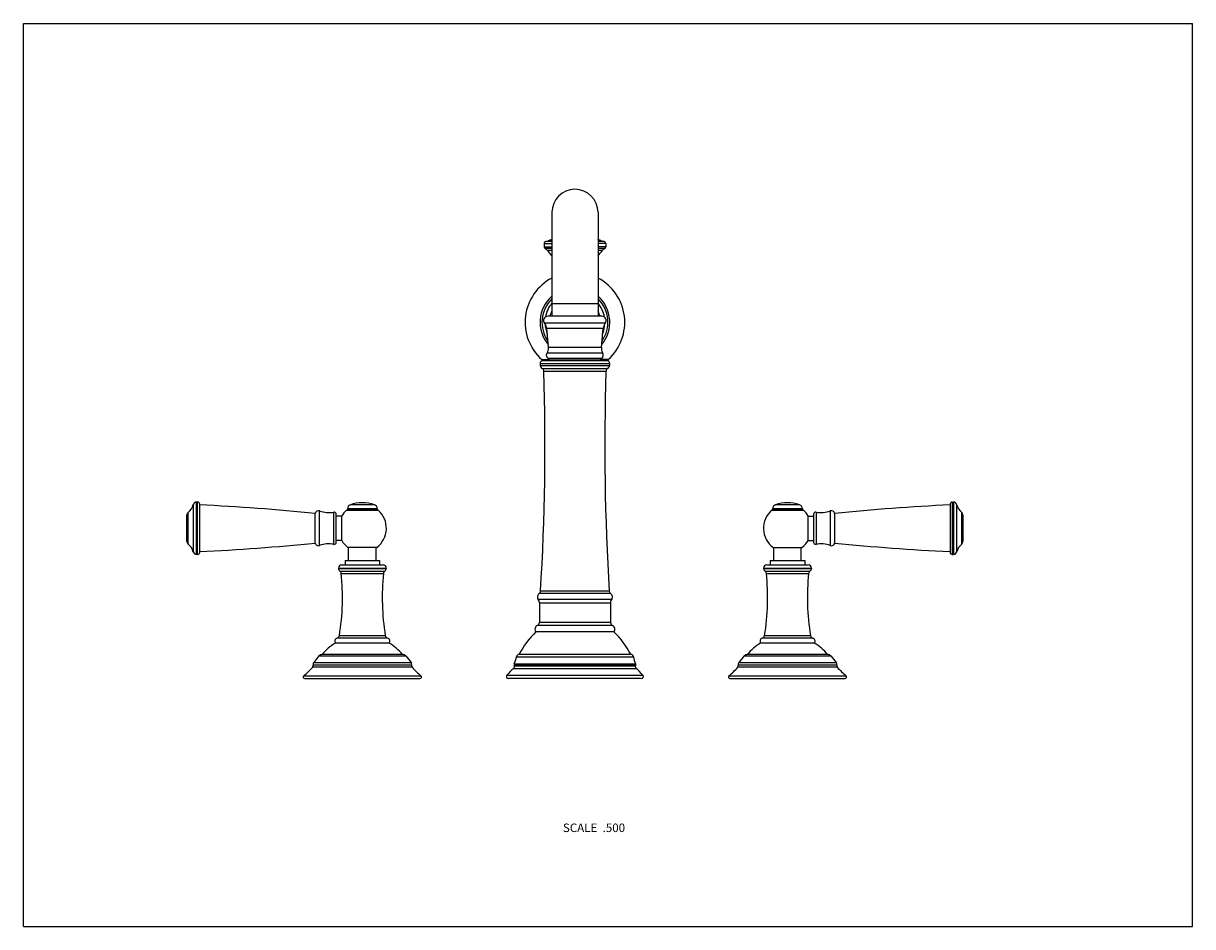
# Model space of a CAD drawing. Units: inches. Extents: x 0 to 11, y 0 to 8.5.
import ezdxf

# ---------------------------------------------------------------- set-up
doc = ezdxf.new("R2010")
doc.units = ezdxf.units.IN
doc.header["$LTSCALE"] = 0.605
doc.header["$MEASUREMENT"] = 0
doc.layers.get('0').update_dxf_attribs({"linetype": 'CONTINUOUS'})
doc.styles.get("Standard").update_dxf_attribs({"font": 'txt', "width": 0.8})

msp = doc.modelspace()

# ---------------------------------------------------------------- linework, layer by layer
at = {"color": 7, "linetype": 'Continuous'}
for p, q in [((0, 0), (0, 8.5)), ((0, 8.5), (11, 8.5)), ((11, 0), (11, 8.5)), ((4.971, 6.721), (4.971, 5.744)), ((5.406, 6.721), (5.406, 5.744)), ((4.899, 6.428), (4.899, 6.398)), ((4.899, 6.428), (4.971, 6.428)), ((4.899, 6.398), (4.971, 6.398)), ((4.971, 6.448), (4.914, 6.448)), ((4.971, 6.454), (4.937, 6.454)), ((5.44, 6.454), (5.406, 6.454)), ((5.463, 6.448), (5.406, 6.448)), ((5.479, 6.428), (5.406, 6.428)), ((5.479, 6.398), (5.406, 6.398)), ((5.479, 6.428), (5.479, 6.398)), ((4.971, 6.38), (4.91, 6.38)), ((4.971, 6.363), (4.93, 6.363)), ((5.467, 6.38), (5.406, 6.38)), ((5.447, 6.363), (5.406, 6.363)), ((5.406, 5.861), (4.971, 5.861)), ((5.443, 5.744), (4.934, 5.744)), ((5.474, 5.678), (4.903, 5.678)), ((4.939, 5.449), (4.923, 5.629)), ((5.454, 5.629), (4.923, 5.629)), ((5.438, 5.449), (5.454, 5.629)), ((5.45, 5.395), (4.927, 5.395)), ((5.438, 5.449), (4.939, 5.449)), ((4.862, 5.3), (4.862, 5.281)), ((4.862, 5.3), (5.515, 5.3)), ((4.862, 5.281), (5.515, 5.281)), ((4.877, 5.337), (4.95, 5.337)), ((4.877, 5.326), (5.501, 5.326)), ((4.934, 5.349), (5.443, 5.349)), ((4.965, 5.334), (5.412, 5.334)), ((5.501, 5.337), (5.427, 5.337)), ((5.515, 5.3), (5.515, 5.281)), ((4.883, 5.253), (5.494, 5.253)), ((4.896, 5.226), (5.481, 5.226)), ((1.599, 3.525), (1.599, 3.972)), ((1.628, 3.503), (1.628, 3.995)), ((1.639, 3.995), (1.628, 3.995)), ((1.639, 3.503), (1.639, 3.995)), ((1.659, 3.523), (1.659, 3.975)), ((3.302, 3.97), (3.076, 3.97)), ((7.302, 3.97), (7.076, 3.97)), ((8.719, 3.975), (8.719, 3.523)), ((8.739, 3.995), (8.75, 3.995)), ((8.739, 3.995), (8.739, 3.503)), ((8.75, 3.995), (8.75, 3.503)), ((8.779, 3.972), (8.779, 3.525)), ((1.539, 3.624), (1.539, 3.874)), ((1.55, 3.601), (1.55, 3.897)), ((2.746, 3.609), (2.746, 3.888)), ((2.786, 3.585), (2.786, 3.912)), ((2.92, 3.598), (2.92, 3.9)), ((2.944, 3.617), (2.944, 3.88)), ((2.995, 3.864), (2.944, 3.864)), ((2.995, 3.633), (2.995, 3.864)), ((3.039, 3.918), (3.338, 3.918)), ((3.043, 3.919), (3.335, 3.919)), ((3.049, 3.932), (3.049, 3.929)), ((3.329, 3.932), (3.049, 3.932)), ((3.329, 3.929), (3.049, 3.929)), ((3.329, 3.932), (3.329, 3.929)), ((7.039, 3.918), (7.338, 3.918)), ((7.043, 3.919), (7.335, 3.919)), ((7.329, 3.932), (7.049, 3.932)), ((7.049, 3.932), (7.049, 3.929)), ((7.329, 3.929), (7.049, 3.929)), ((7.329, 3.932), (7.329, 3.929)), ((7.383, 3.864), (7.434, 3.864)), ((7.383, 3.633), (7.383, 3.864)), ((7.434, 3.88), (7.434, 3.617)), ((7.457, 3.9), (7.457, 3.598)), ((7.591, 3.912), (7.591, 3.585)), ((7.631, 3.888), (7.631, 3.609)), ((8.827, 3.897), (8.827, 3.601)), ((8.839, 3.874), (8.839, 3.624)), ((2.995, 3.633), (2.944, 3.633)), ((7.383, 3.633), (7.434, 3.633)), ((3.324, 3.569), (3.053, 3.569)), ((3.059, 3.444), (3.059, 3.569)), ((3.318, 3.444), (3.318, 3.569)), ((7.053, 3.569), (7.324, 3.569)), ((7.059, 3.444), (7.059, 3.569)), ((7.318, 3.444), (7.318, 3.569)), ((1.639, 3.503), (1.628, 3.503)), ((3.026, 3.444), (3.026, 3.404)), ((3.026, 3.444), (3.351, 3.444)), ((3.351, 3.444), (3.351, 3.404)), ((7.026, 3.444), (7.351, 3.444)), ((7.026, 3.444), (7.026, 3.404)), ((7.351, 3.444), (7.351, 3.404)), ((8.739, 3.503), (8.75, 3.503)), ((2.964, 3.374), (2.964, 3.371)), ((2.964, 3.374), (3.414, 3.374)), ((2.964, 3.371), (3.414, 3.371)), ((2.977, 3.346), (3.4, 3.346)), ((2.991, 3.324), (3.387, 3.324)), ((2.994, 3.404), (3.384, 3.404)), ((3.414, 3.374), (3.414, 3.371)), ((6.964, 3.374), (7.414, 3.374)), ((6.964, 3.374), (6.964, 3.371)), ((6.964, 3.371), (7.414, 3.371)), ((6.977, 3.346), (7.4, 3.346)), ((6.991, 3.324), (7.387, 3.324)), ((6.994, 3.404), (7.384, 3.404)), ((7.414, 3.374), (7.414, 3.371)), ((5.525, 3.134), (4.853, 3.134)), ((5.512, 3.157), (4.865, 3.157)), ((5.533, 3.077), (4.844, 3.077)), ((4.855, 3.045), (4.854, 2.862)), ((5.522, 3.045), (4.855, 3.045)), ((5.522, 3.045), (5.524, 2.862)), ((5.524, 2.862), (4.854, 2.862)), ((5.556, 2.774), (4.821, 2.774)), ((5.541, 2.835), (4.836, 2.835)), ((3.441, 2.669), (2.936, 2.669)), ((3.427, 2.714), (2.951, 2.714)), ((3.404, 2.738), (2.973, 2.738)), ((7.441, 2.669), (6.936, 2.669)), ((7.427, 2.714), (6.951, 2.714)), ((7.404, 2.738), (6.973, 2.738)), ((2.781, 2.547), (2.731, 2.486)), ((2.781, 2.547), (3.597, 2.547)), ((3.569, 2.56), (2.808, 2.56)), ((3.597, 2.547), (3.647, 2.486)), ((4.639, 2.54), (5.739, 2.54)), ((4.664, 2.564), (5.713, 2.564)), ((6.781, 2.547), (6.731, 2.486)), ((6.781, 2.547), (7.597, 2.547)), ((7.569, 2.56), (6.808, 2.56)), ((7.597, 2.547), (7.647, 2.486)), ((3.656, 2.441), (2.721, 2.441)), ((3.651, 2.46), (2.726, 2.46)), ((2.731, 2.486), (3.647, 2.486)), ((4.613, 2.43), (5.764, 2.43)), ((4.617, 2.466), (5.761, 2.466)), ((4.618, 2.454), (5.759, 2.454)), ((4.619, 2.473), (5.759, 2.473)), ((7.656, 2.441), (6.721, 2.441)), ((7.651, 2.46), (6.726, 2.46)), ((6.731, 2.486), (7.647, 2.486)), ((2.637, 2.36), (3.74, 2.36)), ((2.647, 2.334), (3.73, 2.334)), ((4.549, 2.366), (5.829, 2.366)), ((5.813, 2.334), (4.564, 2.334)), ((6.637, 2.36), (7.74, 2.36)), ((6.647, 2.334), (7.73, 2.334)), ((0, 0), (11, 0))]:
    msp.add_line(p, q, dxfattribs=at)
for centre, radius, start, end in [((5.189, 6.722), 0.217, 0, 180), ((4.919, 6.428), 0.02, 103.0471, 180), ((4.919, 6.398), 0.02, 180, 245.1574), ((4.867, 6.652), 0.21, 283.0471, 289.6216), ((5.164, 5.818), 0.675, 106.5936, 109.6216), ((5.213, 5.818), 0.675, 70.3784, 73.4064), ((5.511, 6.652), 0.21, 250.3784, 256.9529), ((5.459, 6.428), 0.02, 0, 76.9529), ((5.459, 6.398), 0.02, 294.8426, 360), ((4.889, 6.334), 0.05, 34.7207, 65.1574), ((5.259, 6.591), 0.4, 214.7207, 223.9513), ((5.118, 6.591), 0.4, 316.0487, 325.2793), ((5.488, 6.334), 0.05, 114.8426, 145.2793), ((5.189, 5.687), 0.469, 117.63, 228.2682), ((5.189, 5.687), 0.469, 311.7318, 62.37), ((5.189, 5.687), 0.328, 131.501, 219.8815), ((5.189, 5.687), 0.31, 134.5553, 214.7096), ((5.189, 5.687), 0.282, 140.3483, 169.9483), ((5.189, 5.687), 0.328, 320.1185, 48.499), ((5.189, 5.687), 0.31, 325.2904, 45.4447), ((5.189, 5.687), 0.282, 10.0517, 39.6517), ((4.934, 5.704), 0.04, 90, 219.5013), ((5.189, 5.687), 0.243, 153.2867, 166.4616), ((5.189, 5.687), 0.243, 13.5384, 26.7133), ((5.443, 5.704), 0.04, 320.4987, 90), ((4.834, 5.621), 0.09, 5, 39.5013), ((5.189, 5.687), 0.282, 182.562, 202.5998), ((5.189, 5.687), 0.282, 337.4002, 357.438), ((5.544, 5.621), 0.09, 140.4987, 175), ((4.85, 5.441), 0.09, 329.5344, 5), ((5.528, 5.441), 0.09, 175, 210.4656), ((4.892, 5.3), 0.03, 120.5519, 180.315), ((4.892, 5.281), 0.03, 180, 252.5424), ((4.965, 5.374), 0.04, 218.2073, 270), ((5.412, 5.374), 0.04, 270, 321.7927), ((5.485, 5.281), 0.03, 287.4576, 360), ((5.485, 5.3), 0.03, 359.685, 59.4481), ((-17.593, 4.526), 22.5, 356.5102, 1.7812), ((4.859, 5.224), 0.0375, 2.6303, 49.4642), ((27.97, 4.526), 22.5, 178.2188, 183.4898), ((5.519, 5.224), 0.0375, 130.5358, 177.3697), ((1.461, 4.008), 0.142, 308.6977, 345.3575), ((1.628, 3.965), 0.03, 90, 165.3575), ((1.639, 3.975), 0.02, 0, 90), ((0.652, -17.007), 21, 84.2774, 87.253), ((3.089, 3.932), 0.04, 108.8191, 180), ((3.189, 3.639), 0.35, 71.1809, 108.8191), ((3.289, 3.932), 0.04, 0, 71.1809), ((7.089, 3.932), 0.04, 108.8191, 180), ((7.189, 3.639), 0.35, 71.1809, 108.8191), ((7.289, 3.932), 0.04, 0, 71.1809), ((9.725, -17.007), 21, 92.747, 95.7226), ((8.739, 3.975), 0.02, 90, 180), ((8.75, 3.965), 0.03, 14.6425, 90), ((8.917, 4.008), 0.142, 194.6425, 231.3023), ((1.569, 3.874), 0.03, 128.6977, 180), ((2.776, 3.884), 0.03, 69.5314, 171.8481), ((2.876, 4.151), 0.255, 249.5314, 280.0819), ((2.924, 3.88), 0.02, 0, 100.0819), ((3.189, 3.749), 0.226, 131.5034, 149.3515), ((3.043, 3.914), 0.005, 90, 131.5034), ((3.059, 3.929), 0.01, 180, 267.8571), ((3.319, 3.929), 0.01, 272.1429, 360), ((3.189, 3.749), 0.226, 306.9334, 48.4966), ((3.335, 3.914), 0.005, 48.4966, 90), ((7.189, 3.749), 0.226, 131.5034, 233.0666), ((7.043, 3.914), 0.005, 90, 131.5034), ((7.059, 3.929), 0.01, 180, 267.8571), ((7.319, 3.929), 0.01, 272.1429, 360), ((7.335, 3.914), 0.005, 48.4966, 90), ((7.189, 3.749), 0.226, 30.6485, 48.4966), ((7.454, 3.88), 0.02, 79.9181, 180), ((7.502, 4.151), 0.255, 259.9181, 290.4686), ((7.602, 3.884), 0.03, 8.1519, 110.4686), ((8.809, 3.874), 0.03, 0, 51.3023), ((3.189, 3.749), 0.226, 210.6485, 233.0666), ((7.189, 3.749), 0.226, 306.9334, 329.3515), ((1.569, 3.624), 0.03, 180, 231.3023), ((1.461, 3.489), 0.142, 14.6425, 51.3023), ((1.628, 3.533), 0.03, 194.6425, 270), ((1.639, 3.523), 0.02, 270, 360), ((0.652, 24.505), 21, 272.747, 275.7226), ((2.776, 3.614), 0.03, 188.1519, 290.4686), ((2.876, 3.347), 0.255, 79.9181, 110.4686), ((2.924, 3.617), 0.02, 259.9181, 360), ((7.454, 3.617), 0.02, 180, 280.0819), ((7.502, 3.347), 0.255, 69.5314, 100.0819), ((7.602, 3.614), 0.03, 249.5314, 351.8481), ((9.725, 24.505), 21, 264.2774, 267.253), ((8.739, 3.523), 0.02, 180, 270), ((8.75, 3.533), 0.03, 270, 345.3575), ((8.917, 3.489), 0.142, 128.6977, 165.3575), ((8.809, 3.624), 0.03, 308.6977, 360), ((2.994, 3.374), 0.03, 90, 180), ((2.994, 3.371), 0.03, 180, 236.6524), ((0.773, 3.097), 2.229, 350.7367, 5.8494), ((2.961, 3.321), 0.03, 5.8494, 56.6524), ((5.605, 3.097), 2.229, 174.1506, 189.2633), ((3.384, 3.374), 0.03, 0, 90), ((3.417, 3.321), 0.03, 123.3476, 174.1506), ((3.384, 3.371), 0.03, 303.3476, 360), ((6.994, 3.374), 0.03, 90, 180), ((6.994, 3.371), 0.03, 180, 236.6524), ((4.773, 3.097), 2.229, 350.7367, 5.8494), ((6.961, 3.321), 0.03, 5.8494, 56.6524), ((9.605, 3.097), 2.229, 174.1506, 189.2633), ((7.384, 3.374), 0.03, 0, 90), ((7.417, 3.321), 0.03, 123.3476, 174.1506), ((7.384, 3.371), 0.03, 303.3476, 360), ((4.876, 3.101), 0.04, 125.1485, 218.3562), ((4.835, 3.159), 0.03, 305.1485, 356.5102), ((5.542, 3.159), 0.03, 183.4898, 234.8515), ((5.502, 3.101), 0.04, 321.6438, 54.8515), ((4.805, 3.046), 0.05, 359.6487, 38.3562), ((5.572, 3.046), 0.05, 141.6438, 180.3513), ((4.824, 2.862), 0.03, 294.833, 359.6487), ((5.554, 2.862), 0.03, 180.3513, 245.167), ((5.395, 2.18), 0.825, 134.0225, 152.2815), ((4.853, 2.798), 0.0405, 114.833, 217.2221), ((5.524, 2.798), 0.0405, 322.7779, 65.167), ((4.983, 2.18), 0.825, 27.7185, 45.9775), ((3.173, 2.268), 0.465, 120.6423, 141.1464), ((2.958, 2.687), 0.028, 104.1326, 220.0052), ((2.943, 2.743), 0.03, 284.1326, 350.7367), ((3.434, 2.743), 0.03, 189.2633, 255.8674), ((3.42, 2.687), 0.028, 319.9948, 75.8674), ((3.204, 2.268), 0.465, 38.8536, 59.3577), ((7.173, 2.268), 0.465, 120.6423, 141.1464), ((6.958, 2.687), 0.028, 104.1326, 220.0052), ((6.943, 2.743), 0.03, 284.1326, 350.7367), ((7.434, 2.743), 0.03, 189.2633, 255.8674), ((7.42, 2.687), 0.028, 319.9948, 75.8674), ((7.204, 2.268), 0.465, 38.8536, 59.3577), ((2.808, 2.525), 0.035, 90, 141), ((3.57, 2.525), 0.035, 39, 90), ((4.343, 2.592), 0.3, 336.635, 349.9208), ((4.668, 2.534), 0.03, 97.6009, 169.9208), ((5.709, 2.534), 0.03, 10.0792, 82.3991), ((6.034, 2.592), 0.3, 190.0792, 203.365), ((6.808, 2.525), 0.035, 90, 141), ((7.57, 2.525), 0.035, 39, 90), ((1.77, 3.348), 1.315, 311.2686, 316.3573), ((2.707, 2.454), 0.02, 316.3573, 17.4595), ((2.752, 2.469), 0.027, 141, 197.4595), ((3.626, 2.469), 0.027, 342.5405, 39), ((3.671, 2.454), 0.02, 162.5405, 223.6427), ((4.608, 3.348), 1.315, 223.6427, 228.7314), ((4.895, 2.079), 0.45, 128.8149, 140.3235), ((4.6, 2.445), 0.02, 308.8149, 26.1825), ((4.636, 2.463), 0.02, 170.2993, 206.1825), ((4.646, 2.461), 0.03, 156.635, 170.2993), ((5.777, 2.445), 0.02, 153.8175, 231.1851), ((5.731, 2.461), 0.03, 9.7007, 23.365), ((5.741, 2.463), 0.02, 333.8175, 9.7007), ((5.482, 2.079), 0.45, 39.6765, 51.1851), ((5.77, 3.348), 1.315, 311.2686, 316.3573), ((6.707, 2.454), 0.02, 316.3573, 17.4595), ((6.752, 2.469), 0.027, 141, 197.4595), ((7.626, 2.469), 0.027, 342.5405, 39), ((7.671, 2.454), 0.02, 162.5405, 223.6427), ((8.608, 3.348), 1.315, 223.6427, 228.7314), ((2.647, 2.349), 0.015, 131.2686, 270), ((3.73, 2.349), 0.015, 270, 48.7314), ((4.564, 2.354), 0.02, 140.3235, 270), ((5.813, 2.354), 0.02, 270, 39.6765), ((6.647, 2.349), 0.015, 131.2686, 270), ((7.73, 2.349), 0.015, 270, 48.7314)]:
    msp.add_arc(centre, radius, start, end, dxfattribs=at)
for points in [[(4.934, 5.349), (4.933, 5.35), (4.932, 5.352), (4.93, 5.355), (4.928, 5.358), (4.926, 5.362), (4.924, 5.366), (4.923, 5.37), (4.922, 5.373), (4.922, 5.376), (4.922, 5.379), (4.922, 5.381), (4.923, 5.384), (4.923, 5.387), (4.924, 5.39), (4.926, 5.393), (4.927, 5.394), (4.927, 5.395)], [(5.443, 5.349), (5.444, 5.35), (5.446, 5.352), (5.448, 5.355), (5.45, 5.358), (5.452, 5.362), (5.453, 5.366), (5.454, 5.37), (5.455, 5.373), (5.455, 5.376), (5.455, 5.379), (5.455, 5.381), (5.455, 5.384), (5.454, 5.387), (5.453, 5.39), (5.452, 5.393), (5.451, 5.394), (5.45, 5.395)]]:
    msp.add_open_spline(points, degree=3, knots=[0, 0, 0, 0, 0.076923, 0.150526, 0.221011, 0.288613, 0.416171, 0.476832, 0.535863, 0.593658, 0.650638, 0.707241, 0.763915, 0.821105, 0.879245, 0.938748, 1, 1, 1, 1], dxfattribs=at)

# ---------------------------------------------------------------- texts
at = {"color": 2, "linetype": 'Continuous', "insert": (5.661, 0.97), "char_height": 0.08, "width": 0.704, "attachment_point": 3, "line_spacing_factor": 0.9}
msp.add_mtext('SCALE  .500', dxfattribs=at)

doc.saveas('drawing.dxf')
